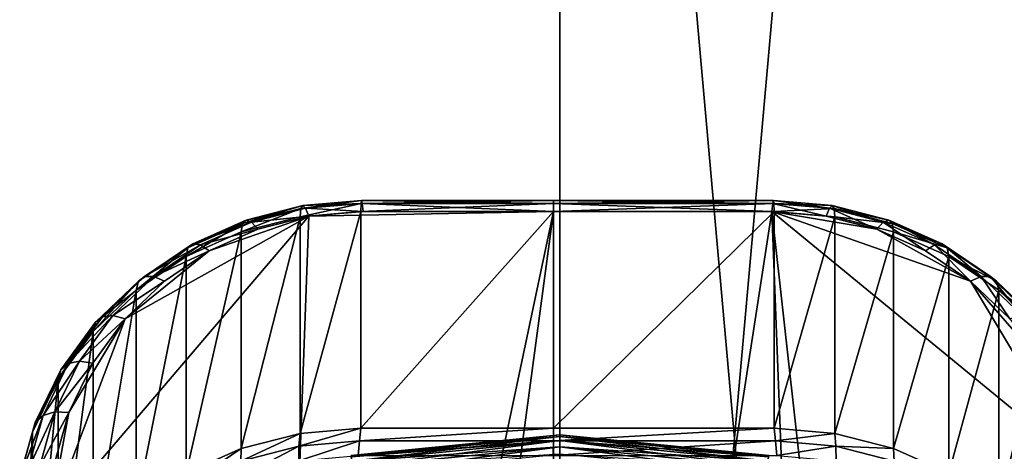
# Model space of a CAD drawing. Extents: x -0.77 to 0.46, y -0.04 to 0.05.
# Drawn here: x -0.66 to -0.65, y 0.01 to 0.01 of the extents above; entities that cross this region are included whole.
import ezdxf

# ---------------------------------------------------------------- set-up
doc = ezdxf.new("R2010")
doc.units = 0
doc.header["$MEASUREMENT"] = 0
doc.layers.get('0').update_dxf_attribs({"linetype": 'CONTINUOUS'})

msp = doc.modelspace()

# ---------------------------------------------------------------- linework, layer by layer
for points in [[(-0.6624265, -0.0051668, -0.070729), (-0.6624266, 0.0532773, -0.0120661), (-0.6572567, 0.053638, -0.0124255)], [(-0.6624265, -0.0051668, -0.070729), (-0.6572567, 0.053638, -0.0124255), (-0.6572567, -0.0048061, -0.0710884)], [(-0.6572567, -0.0048061, -0.0710884), (-0.6572567, 0.053638, -0.0124255), (-0.6520868, 0.0532773, -0.0120661)], [(-0.6572567, -0.0048061, -0.0710884), (-0.6520868, 0.0532773, -0.0120661), (-0.6520867, -0.0051668, -0.070729)], [(0.230498, 0.039, 0.0354161), (0.230498, -0.039, 0.0354161), (-0.7720455, -0.039, 0.0354161)], [(0.230498, 0.039, 0.0354161), (-0.7720455, -0.039, 0.0354161), (-0.7720455, 0.039, 0.0354161)], [(0.230498, -0.0251795, 0.0624483), (0.2304979, 0.0251795, 0.0624483), (-0.7544523, 0.0251795, 0.0624483)], [(0.230498, -0.0251795, 0.0624483), (-0.7544523, 0.0251795, 0.0624483), (-0.7544523, -0.0251795, 0.0624483)], [(-0.6572567, -0.0423527, -0.0336818), (-0.6572567, 0.0160914, 0.0249811), (-0.6624266, 0.0164521, 0.0246217)], [(-0.6572567, -0.0423527, -0.0336818), (-0.6624266, 0.0164521, 0.0246217), (-0.6624265, -0.041992, -0.0340412)], [(-0.6520867, -0.041992, -0.0340412), (-0.6520868, 0.0164521, 0.0246217), (-0.6572567, 0.0160914, 0.0249811)], [(-0.6520867, -0.041992, -0.0340412), (-0.6572567, 0.0160914, 0.0249811), (-0.6572567, -0.0423527, -0.0336818)], [(-0.6586264, 0.0068834, 0.0152893), (-0.6589274, 0.006806, 0.0152116), (-0.6589468, 0.0067878, 0.0152852)], [(-0.6586264, 0.0068834, 0.0152893), (-0.6589468, 0.0067878, 0.0152852), (-0.6586365, 0.0068675, 0.0153652)], [(-0.6586113, 0.0068694, 0.0152137), (-0.6589274, 0.006806, 0.0152116), (-0.6586264, 0.0068834, 0.0152893)], [(-0.658316, 0.0068946, 0.0153925), (-0.6586365, 0.0068675, 0.0153652), (-0.6586402, 0.0068241, 0.0154301)], [(-0.658316, 0.0068946, 0.0153925), (-0.6586402, 0.0068241, 0.0154301), (-0.6583169, 0.0068512, 0.0154573)], [(-0.6583134, 0.00691, 0.0153159), (-0.6586264, 0.0068834, 0.0152893), (-0.6586365, 0.0068675, 0.0153652)], [(-0.6583134, 0.00691, 0.0153159), (-0.6586365, 0.0068675, 0.0153652), (-0.658316, 0.0068946, 0.0153925)], [(-0.6583095, 0.0068949, 0.0152394), (-0.6586264, 0.0068834, 0.0152893), (-0.6583134, 0.00691, 0.0153159)], [(-0.6583095, 0.0068949, 0.0152394), (-0.6586113, 0.0068694, 0.0152137), (-0.6586264, 0.0068834, 0.0152893)], [(-0.658305, 0.0068518, 0.0151745), (-0.6586113, 0.0068694, 0.0152137), (-0.6583095, 0.0068949, 0.0152394)], [(-0.6572911, 0.0068947, 0.0153925), (-0.658316, 0.0068946, 0.0153925), (-0.6583169, 0.0068512, 0.0154573)], [(-0.6572911, 0.0068947, 0.0153925), (-0.6583169, 0.0068512, 0.0154573), (-0.6572911, 0.0068512, 0.0154573)], [(-0.6572911, 0.0069101, 0.015316), (-0.6583134, 0.00691, 0.0153159), (-0.658316, 0.0068946, 0.0153925)], [(-0.6572911, 0.0069101, 0.015316), (-0.658316, 0.0068946, 0.0153925), (-0.6572911, 0.0068947, 0.0153925)], [(-0.6572911, 0.006895, 0.0152395), (-0.6583134, 0.00691, 0.0153159), (-0.6572911, 0.0069101, 0.015316)], [(-0.6572911, 0.006895, 0.0152395), (-0.6583095, 0.0068949, 0.0152394), (-0.6583134, 0.00691, 0.0153159)], [(-0.6572911, 0.0068518, 0.0151745), (-0.6583095, 0.0068949, 0.0152394), (-0.6572911, 0.006895, 0.0152395)], [(-0.6572911, 0.0068518, 0.0151745), (-0.658305, 0.0068518, 0.0151745), (-0.6583095, 0.0068949, 0.0152394)], [(-0.6561237, 0.0068949, 0.0152394), (-0.6572911, 0.006895, 0.0152395), (-0.6572911, 0.0069101, 0.015316)], [(-0.6561237, 0.0068949, 0.0152394), (-0.6572911, 0.0069101, 0.015316), (-0.6561198, 0.00691, 0.0153159)], [(-0.6561198, 0.00691, 0.0153159), (-0.6572911, 0.0069101, 0.015316), (-0.6572911, 0.0068947, 0.0153925)], [(-0.6561198, 0.00691, 0.0153159), (-0.6572911, 0.0068947, 0.0153925), (-0.6561173, 0.0068946, 0.0153925)], [(-0.6561282, 0.0068518, 0.0151745), (-0.6572911, 0.0068518, 0.0151745), (-0.6572911, 0.006895, 0.0152395)], [(-0.6561282, 0.0068518, 0.0151745), (-0.6572911, 0.006895, 0.0152395), (-0.6561237, 0.0068949, 0.0152394)], [(-0.6561173, 0.0068946, 0.0153925), (-0.6572911, 0.0068947, 0.0153925), (-0.6572911, 0.0068512, 0.0154573)], [(-0.6561173, 0.0068946, 0.0153925), (-0.6572911, 0.0068512, 0.0154573), (-0.6561164, 0.0068512, 0.0154573)], [(-0.6558397, 0.0068275, 0.0151502), (-0.6561282, 0.0068518, 0.0151745), (-0.6561237, 0.0068949, 0.0152394)], [(-0.6558219, 0.0068694, 0.0152137), (-0.6561237, 0.0068949, 0.0152394), (-0.6561198, 0.00691, 0.0153159)], [(-0.6558397, 0.0068275, 0.0151502), (-0.6561237, 0.0068949, 0.0152394), (-0.6558219, 0.0068694, 0.0152137)], [(-0.6558219, 0.0068694, 0.0152137), (-0.6561198, 0.00691, 0.0153159), (-0.6558068, 0.0068834, 0.0152893)], [(-0.6558068, 0.0068834, 0.0152893), (-0.6561198, 0.00691, 0.0153159), (-0.6561173, 0.0068946, 0.0153925)], [(-0.6558068, 0.0068834, 0.0152893), (-0.6561173, 0.0068946, 0.0153925), (-0.6557967, 0.0068675, 0.0153652)], [(-0.6557967, 0.0068675, 0.0153652), (-0.6561173, 0.0068946, 0.0153925), (-0.6561164, 0.0068512, 0.0154573)], [(-0.6555346, 0.0067955, 0.0151396), (-0.6558219, 0.0068694, 0.0152137), (-0.6558068, 0.0068834, 0.0152893)], [(-0.6555346, 0.0067955, 0.0151396), (-0.6558068, 0.0068834, 0.0152893), (-0.6555058, 0.006806, 0.0152116)], [(-0.6555058, 0.006806, 0.0152116), (-0.6558068, 0.0068834, 0.0152893), (-0.6557967, 0.0068675, 0.0153652)], [(-0.6599787, 0.0052016, 0.0135181), (-0.6595726, 0.0062801, 0.0146006), (-0.6585935, 0.0068275, 0.0151502)], [(-0.6588649, -0.0006104, 0.0076844), (-0.6599787, 0.0052016, 0.0135181), (-0.6585935, 0.0068275, 0.0151502)], [(-0.6595726, 0.0062801, 0.0146006), (-0.6591241, 0.0066417, 0.0149637), (-0.6585935, 0.0068275, 0.0151502)], [(-0.6591241, 0.0066417, 0.0149637), (-0.6588649, 0.0067578, 0.0150801), (-0.6585935, 0.0068275, 0.0151502)], [(-0.6586365, 0.0068675, 0.0153652), (-0.6589468, 0.0067878, 0.0152852), (-0.6589537, 0.0067435, 0.0153492)], [(-0.6586365, 0.0068675, 0.0153652), (-0.6589537, 0.0067435, 0.0153492), (-0.6586402, 0.0068241, 0.0154301)], [(-0.6586402, 0.0068241, 0.0154301), (-0.6589537, 0.0067435, 0.0153492), (-0.6589537, 0.0055888, 0.0164995)], [(-0.6586402, 0.0068241, 0.0154301), (-0.6589537, 0.0055888, 0.0164995), (-0.6586402, 0.0056695, 0.0165804)], [(-0.6586113, 0.0068694, 0.0152137), (-0.6588987, 0.0067955, 0.0151396), (-0.6589274, 0.006806, 0.0152116)], [(-0.6585935, 0.0068275, 0.0151502), (-0.6588987, 0.0067955, 0.0151396), (-0.6586113, 0.0068694, 0.0152137)], [(-0.6585935, 0.0068275, 0.0151502), (-0.6588649, 0.0067578, 0.0150801), (-0.6588987, 0.0067955, 0.0151396)], [(-0.6572911, 0.0068518, 0.0151745), (-0.658305, -0.0007044, 0.00759), (-0.6588649, -0.0006104, 0.0076844)], [(-0.6585935, 0.0068275, 0.0151502), (-0.6572911, 0.0068518, 0.0151745), (-0.6588649, -0.0006104, 0.0076844)], [(-0.6583169, 0.0068512, 0.0154573), (-0.6586402, 0.0068241, 0.0154301), (-0.6586402, 0.0056695, 0.0165804)], [(-0.6583169, 0.0068512, 0.0154573), (-0.6586402, 0.0056695, 0.0165804), (-0.6583169, 0.0056966, 0.0166077)], [(-0.658305, 0.0068518, 0.0151745), (-0.6585935, 0.0068275, 0.0151502), (-0.6586113, 0.0068694, 0.0152137)], [(-0.6585935, 0.0068275, 0.0151502), (-0.658305, 0.0068518, 0.0151745), (-0.6572911, 0.0068518, 0.0151745)], [(-0.6572911, 0.0068512, 0.0154573), (-0.6583169, 0.0068512, 0.0154573), (-0.6583169, 0.0056966, 0.0166077)], [(-0.6572911, 0.0068512, 0.0154573), (-0.6583169, 0.0056966, 0.0166077), (-0.6572911, 0.0056966, 0.0166077)], [(-0.6572911, 0.0068518, 0.0151745), (-0.6572911, -0.0007044, 0.00759), (-0.658305, -0.0007044, 0.00759)], [(-0.6572911, -0.0007044, 0.00759), (-0.6572911, 0.0068518, 0.0151745), (-0.6561282, 0.0068518, 0.0151745)], [(-0.6558397, -0.0006802, 0.0076143), (-0.6572911, -0.0007044, 0.00759), (-0.6561282, 0.0068518, 0.0151745)], [(-0.6561164, 0.0068512, 0.0154573), (-0.6572911, 0.0068512, 0.0154573), (-0.6572911, 0.0056966, 0.0166077)], [(-0.6561164, 0.0068512, 0.0154573), (-0.6572911, 0.0056966, 0.0166077), (-0.6561164, 0.0056966, 0.0166077)], [(-0.6561282, 0.0068518, 0.0151745), (-0.6558397, 0.0068275, 0.0151502), (-0.6555684, 0.0067578, 0.0150801)], [(-0.6561282, 0.0068518, 0.0151745), (-0.6555684, 0.0067578, 0.0150801), (-0.6550702, 0.0064812, 0.0148026)], [(-0.6553091, -0.0004944, 0.0078008), (-0.6558397, -0.0006802, 0.0076143), (-0.6561282, 0.0068518, 0.0151745)], [(-0.6561282, 0.0068518, 0.0151745), (-0.6550702, 0.0064812, 0.0148026), (-0.6544815, 0.0054981, 0.0138158)], [(-0.6561282, 0.0068518, 0.0151745), (-0.6544815, 0.0054981, 0.0138158), (-0.6553091, -0.0004944, 0.0078008)], [(-0.6557967, 0.0068675, 0.0153652), (-0.6561164, 0.0068512, 0.0154573), (-0.6557931, 0.0068241, 0.0154301)], [(-0.6557931, 0.0068241, 0.0154301), (-0.6561164, 0.0068512, 0.0154573), (-0.6561164, 0.0056966, 0.0166077)], [(-0.6557931, 0.0068241, 0.0154301), (-0.6561164, 0.0056966, 0.0166077), (-0.6557931, 0.0056695, 0.0165804)], [(-0.6555684, 0.0067578, 0.0150801), (-0.6558397, 0.0068275, 0.0151502), (-0.6558219, 0.0068694, 0.0152137)], [(-0.6555684, 0.0067578, 0.0150801), (-0.6558219, 0.0068694, 0.0152137), (-0.6555346, 0.0067955, 0.0151396)], [(-0.6555058, 0.006806, 0.0152116), (-0.6557967, 0.0068675, 0.0153652), (-0.6554865, 0.0067878, 0.0152852)], [(-0.6554865, 0.0067878, 0.0152852), (-0.6557967, 0.0068675, 0.0153652), (-0.6557931, 0.0068241, 0.0154301)], [(-0.6554796, 0.0067435, 0.0153492), (-0.6557931, 0.0068241, 0.0154301), (-0.6557931, 0.0056695, 0.0165804)], [(-0.6554865, 0.0067878, 0.0152852), (-0.6557931, 0.0068241, 0.0154301), (-0.6554796, 0.0067435, 0.0153492)], [(-0.6589468, 0.0067878, 0.0152852), (-0.6592382, 0.0066574, 0.0151543), (-0.6592478, 0.0066119, 0.015217)], [(-0.6589468, 0.0067878, 0.0152852), (-0.6592478, 0.0066119, 0.015217), (-0.6589537, 0.0067435, 0.0153492)], [(-0.6589274, 0.006806, 0.0152116), (-0.6592113, 0.0066791, 0.0150842), (-0.6592382, 0.0066574, 0.0151543)], [(-0.6589274, 0.006806, 0.0152116), (-0.6592382, 0.0066574, 0.0151543), (-0.6589468, 0.0067878, 0.0152852)], [(-0.6588987, 0.0067955, 0.0151396), (-0.6592113, 0.0066791, 0.0150842), (-0.6589274, 0.006806, 0.0152116)], [(-0.6588987, 0.0067955, 0.0151396), (-0.6591713, 0.0066736, 0.0150172), (-0.6592113, 0.0066791, 0.0150842)], [(-0.6588649, 0.0067578, 0.0150801), (-0.6591713, 0.0066736, 0.0150172), (-0.6588987, 0.0067955, 0.0151396)], [(-0.6553091, 0.0066418, 0.0149637), (-0.6555684, 0.0067578, 0.0150801), (-0.6555346, 0.0067955, 0.0151396)], [(-0.6552619, 0.0066736, 0.0150172), (-0.6555346, 0.0067955, 0.0151396), (-0.6555058, 0.006806, 0.0152116)], [(-0.6553091, 0.0066418, 0.0149637), (-0.6555346, 0.0067955, 0.0151396), (-0.6552619, 0.0066736, 0.0150172)], [(-0.6552619, 0.0066736, 0.0150172), (-0.6555058, 0.006806, 0.0152116), (-0.6552219, 0.0066791, 0.0150842)], [(-0.6552219, 0.0066791, 0.0150842), (-0.6555058, 0.006806, 0.0152116), (-0.6554865, 0.0067878, 0.0152852)], [(-0.6552219, 0.0066791, 0.0150842), (-0.6554865, 0.0067878, 0.0152852), (-0.655195, 0.0066574, 0.0151543)], [(-0.655195, 0.0066574, 0.0151543), (-0.6554865, 0.0067878, 0.0152852), (-0.6554796, 0.0067435, 0.0153492)], [(-0.6589537, 0.0067435, 0.0153492), (-0.6592478, 0.0066119, 0.015217), (-0.6592478, 0.0054572, 0.0163674)], [(-0.6589537, 0.0067435, 0.0153492), (-0.6592478, 0.0054572, 0.0163674), (-0.6589537, 0.0055888, 0.0164995)], [(-0.6588649, 0.0067578, 0.0150801), (-0.6591241, 0.0066417, 0.0149637), (-0.6591713, 0.0066736, 0.0150172)], [(-0.6554796, 0.0067435, 0.0153492), (-0.6557931, 0.0056695, 0.0165804), (-0.6554796, 0.0055888, 0.0164995)], [(-0.6555684, 0.0067578, 0.0150801), (-0.6553091, 0.0066418, 0.0149637), (-0.6550702, 0.0064812, 0.0148026)], [(-0.6551854, 0.0066119, 0.015217), (-0.6554796, 0.0067435, 0.0153492), (-0.6554796, 0.0055888, 0.0164995)], [(-0.655195, 0.0066574, 0.0151543), (-0.6554796, 0.0067435, 0.0153492), (-0.6551854, 0.0066119, 0.015217)], [(-0.6592113, 0.0066791, 0.0150842), (-0.6594692, 0.0065058, 0.0149102), (-0.659502, 0.0064802, 0.0149765)], [(-0.6592113, 0.0066791, 0.0150842), (-0.659502, 0.0064802, 0.0149765), (-0.6592382, 0.0066574, 0.0151543)], [(-0.6591713, 0.0066736, 0.0150172), (-0.6594692, 0.0065058, 0.0149102), (-0.6592113, 0.0066791, 0.0150842)], [(-0.6591713, 0.0066736, 0.0150172), (-0.6594204, 0.0065062, 0.0148492), (-0.6594692, 0.0065058, 0.0149102)], [(-0.6591241, 0.0066417, 0.0149637), (-0.6594204, 0.0065062, 0.0148492), (-0.6591713, 0.0066736, 0.0150172)], [(-0.6550702, 0.0064812, 0.0148026), (-0.6553091, 0.0066418, 0.0149637), (-0.6552619, 0.0066736, 0.0150172)], [(-0.6550128, 0.0065062, 0.0148492), (-0.6552619, 0.0066736, 0.0150172), (-0.6552219, 0.0066791, 0.0150842)], [(-0.6550702, 0.0064812, 0.0148026), (-0.6552619, 0.0066736, 0.0150172), (-0.6550128, 0.0065062, 0.0148492)], [(-0.6550128, 0.0065062, 0.0148492), (-0.6552219, 0.0066791, 0.0150842), (-0.654964, 0.0065058, 0.0149102)], [(-0.654964, 0.0065058, 0.0149102), (-0.6552219, 0.0066791, 0.0150842), (-0.655195, 0.0066574, 0.0151543)], [(-0.6595726, 0.0062801, 0.0146006), (-0.659363, 0.0064812, 0.0148026), (-0.6591241, 0.0066417, 0.0149637)], [(-0.6592382, 0.0066574, 0.0151543), (-0.659502, 0.0064802, 0.0149765), (-0.6595137, 0.0064332, 0.0150377)], [(-0.6592382, 0.0066574, 0.0151543), (-0.6595137, 0.0064332, 0.0150377), (-0.6592478, 0.0066119, 0.015217)], [(-0.6592478, 0.0066119, 0.015217), (-0.6595137, 0.0064332, 0.0150377), (-0.6595137, 0.0052786, 0.0161881)], [(-0.6592478, 0.0066119, 0.015217), (-0.6595137, 0.0052786, 0.0161881), (-0.6592478, 0.0054572, 0.0163674)], [(-0.6591241, 0.0066417, 0.0149637), (-0.659363, 0.0064812, 0.0148026), (-0.6594204, 0.0065062, 0.0148492)], [(-0.6551854, 0.0066119, 0.015217), (-0.6554796, 0.0055888, 0.0164995), (-0.6551854, 0.0054572, 0.0163674)], [(-0.654964, 0.0065058, 0.0149102), (-0.655195, 0.0066574, 0.0151543), (-0.6549312, 0.0064802, 0.0149765)], [(-0.6549312, 0.0064802, 0.0149765), (-0.655195, 0.0066574, 0.0151543), (-0.6551854, 0.0066119, 0.015217)], [(-0.6549196, 0.0064332, 0.0150377), (-0.6551854, 0.0066119, 0.015217), (-0.6551854, 0.0054572, 0.0163674)], [(-0.6549312, 0.0064802, 0.0149765), (-0.6551854, 0.0066119, 0.015217), (-0.6549196, 0.0064332, 0.0150377)], [(-0.6594692, 0.0065058, 0.0149102), (-0.6596929, 0.0062912, 0.0146948), (-0.65973, 0.0062614, 0.0147569)], [(-0.6594692, 0.0065058, 0.0149102), (-0.65973, 0.0062614, 0.0147569), (-0.659502, 0.0064802, 0.0149765)], [(-0.6594204, 0.0065062, 0.0148492), (-0.6596377, 0.0062978, 0.01464), (-0.6596929, 0.0062912, 0.0146948)], [(-0.6594204, 0.0065062, 0.0148492), (-0.6596929, 0.0062912, 0.0146948), (-0.6594692, 0.0065058, 0.0149102)], [(-0.659363, 0.0064812, 0.0148026), (-0.6596377, 0.0062978, 0.01464), (-0.6594204, 0.0065062, 0.0148492)], [(-0.6548606, 0.0062801, 0.0146006), (-0.6550702, 0.0064812, 0.0148026), (-0.6550128, 0.0065062, 0.0148492)], [(-0.6548606, 0.0062801, 0.0146006), (-0.6550128, 0.0065062, 0.0148492), (-0.6547955, 0.0062978, 0.01464)], [(-0.6547955, 0.0062978, 0.01464), (-0.6550128, 0.0065062, 0.0148492), (-0.654964, 0.0065058, 0.0149102)], [(-0.6547955, 0.0062978, 0.01464), (-0.654964, 0.0065058, 0.0149102), (-0.6547403, 0.0062912, 0.0146948)], [(-0.6547403, 0.0062912, 0.0146948), (-0.654964, 0.0065058, 0.0149102), (-0.6549312, 0.0064802, 0.0149765)], [(-0.659502, 0.0064802, 0.0149765), (-0.65973, 0.0062614, 0.0147569), (-0.6597431, 0.006213, 0.0148167)], [(-0.659502, 0.0064802, 0.0149765), (-0.6597431, 0.006213, 0.0148167), (-0.6595137, 0.0064332, 0.0150377)], [(-0.659363, 0.0064812, 0.0148026), (-0.6595726, 0.0062801, 0.0146006), (-0.6596377, 0.0062978, 0.01464)], [(-0.6550702, 0.0064812, 0.0148026), (-0.6548606, 0.0062801, 0.0146006), (-0.6546884, 0.006044, 0.0143637)], [(-0.6550702, 0.0064812, 0.0148026), (-0.6546884, 0.006044, 0.0143637), (-0.6544815, 0.0054981, 0.0138158)], [(-0.6547403, 0.0062912, 0.0146948), (-0.6549312, 0.0064802, 0.0149765), (-0.6547033, 0.0062614, 0.0147569)], [(-0.6547033, 0.0062614, 0.0147569), (-0.6549312, 0.0064802, 0.0149765), (-0.6549196, 0.0064332, 0.0150377)], [(-0.6595137, 0.0064332, 0.0150377), (-0.6597431, 0.006213, 0.0148167), (-0.6597431, 0.0050583, 0.015967)], [(-0.6595137, 0.0064332, 0.0150377), (-0.6597431, 0.0050583, 0.015967), (-0.6595137, 0.0052786, 0.0161881)], [(-0.6549196, 0.0064332, 0.0150377), (-0.6551854, 0.0054572, 0.0163674), (-0.6549196, 0.0052786, 0.0161881)], [(-0.6546901, 0.006213, 0.0148167), (-0.6549196, 0.0064332, 0.0150377), (-0.6549196, 0.0052786, 0.0161881)], [(-0.6547033, 0.0062614, 0.0147569), (-0.6549196, 0.0064332, 0.0150377), (-0.6546901, 0.006213, 0.0148167)], [(-0.6596377, 0.0062978, 0.01464), (-0.6598153, 0.0060544, 0.0143957), (-0.659875, 0.0060417, 0.0144444)], [(-0.6596377, 0.0062978, 0.01464), (-0.659875, 0.0060417, 0.0144444), (-0.6596929, 0.0062912, 0.0146948)], [(-0.6595726, 0.0062801, 0.0146006), (-0.6598153, 0.0060544, 0.0143957), (-0.6596377, 0.0062978, 0.01464)], [(-0.6599787, 0.0052016, 0.0135181), (-0.6598728, 0.0057805, 0.0140992), (-0.6595726, 0.0062801, 0.0146006)], [(-0.65973, 0.0062614, 0.0147569), (-0.6599151, 0.0060078, 0.0145023), (-0.6599293, 0.0059578, 0.0145606)], [(-0.65973, 0.0062614, 0.0147569), (-0.6599293, 0.0059578, 0.0145606), (-0.6597431, 0.006213, 0.0148167)], [(-0.6596929, 0.0062912, 0.0146948), (-0.659875, 0.0060417, 0.0144444), (-0.6599151, 0.0060078, 0.0145023)], [(-0.6596929, 0.0062912, 0.0146948), (-0.6599151, 0.0060078, 0.0145023), (-0.65973, 0.0062614, 0.0147569)], [(-0.6598728, 0.0057805, 0.0140992), (-0.6597448, 0.006044, 0.0143637), (-0.6595726, 0.0062801, 0.0146006)], [(-0.6595726, 0.0062801, 0.0146006), (-0.6597448, 0.006044, 0.0143637), (-0.6598153, 0.0060544, 0.0143957)], [(-0.6597431, 0.006213, 0.0148167), (-0.6599293, 0.0059578, 0.0145606), (-0.6599293, 0.0048032, 0.0157109)], [(-0.6597431, 0.006213, 0.0148167), (-0.6599293, 0.0048032, 0.0157109), (-0.6597431, 0.0050583, 0.015967)], [(-0.6546901, 0.006213, 0.0148167), (-0.6549196, 0.0052786, 0.0161881), (-0.6546901, 0.0050583, 0.015967)], [(-0.659875, 0.0060417, 0.0144444), (-0.6600096, 0.005765, 0.0141666), (-0.6600516, 0.005727, 0.0142204)], [(-0.659875, 0.0060417, 0.0144444), (-0.6600516, 0.005727, 0.0142204), (-0.6599151, 0.0060078, 0.0145023)], [(-0.6598153, 0.0060544, 0.0143957), (-0.6599468, 0.0057838, 0.0141241), (-0.6600096, 0.005765, 0.0141666)], [(-0.6598153, 0.0060544, 0.0143957), (-0.6600096, 0.005765, 0.0141666), (-0.659875, 0.0060417, 0.0144444)], [(-0.6597448, 0.006044, 0.0143637), (-0.6599468, 0.0057838, 0.0141241), (-0.6598153, 0.0060544, 0.0143957)], [(-0.6597448, 0.006044, 0.0143637), (-0.6598728, 0.0057805, 0.0140992), (-0.6599468, 0.0057838, 0.0141241)], [(-0.6599151, 0.0060078, 0.0145023), (-0.6600516, 0.005727, 0.0142204), (-0.6600664, 0.0056756, 0.0142772)], [(-0.6599151, 0.0060078, 0.0145023), (-0.6600664, 0.0056756, 0.0142772), (-0.6599293, 0.0059578, 0.0145606)], [(-0.6599293, 0.0059578, 0.0145606), (-0.6600664, 0.0056756, 0.0142772), (-0.6600664, 0.0045209, 0.0154276)], [(-0.6599293, 0.0059578, 0.0145606), (-0.6600664, 0.0045209, 0.0154276), (-0.6599293, 0.0048032, 0.0157109)], [(-0.6599468, 0.0057838, 0.0141241), (-0.6600276, 0.0054943, 0.0138335), (-0.6600921, 0.0054695, 0.0138701)], [(-0.6599468, 0.0057838, 0.0141241), (-0.6600921, 0.0054695, 0.0138701), (-0.6600096, 0.005765, 0.0141666)], [(-0.6598728, 0.0057805, 0.0140992), (-0.6600276, 0.0054943, 0.0138335), (-0.6599468, 0.0057838, 0.0141241)], [(-0.6598728, 0.0057805, 0.0140992), (-0.6599517, 0.0054981, 0.0138158), (-0.6600276, 0.0054943, 0.0138335)], [(-0.6599787, 0.0052016, 0.0135181), (-0.6599517, 0.0054981, 0.0138158), (-0.6598728, 0.0057805, 0.0140992)], [(-0.6600516, 0.005727, 0.0142204), (-0.6601351, 0.0054275, 0.0139199), (-0.6601504, 0.0053747, 0.0139753)], [(-0.6600516, 0.005727, 0.0142204), (-0.6601504, 0.0053747, 0.0139753), (-0.6600664, 0.0056756, 0.0142772)], [(-0.6600096, 0.005765, 0.0141666), (-0.6600921, 0.0054695, 0.0138701), (-0.6601351, 0.0054275, 0.0139199)], [(-0.6600096, 0.005765, 0.0141666), (-0.6601351, 0.0054275, 0.0139199), (-0.6600516, 0.005727, 0.0142204)], [(-0.6600664, 0.0056756, 0.0142772), (-0.6601504, 0.0053747, 0.0139753), (-0.6601504, 0.0042201, 0.0151256)], [(-0.6600664, 0.0056756, 0.0142772), (-0.6601504, 0.0042201, 0.0151256), (-0.6600664, 0.0045209, 0.0154276)], [(-0.6586402, 0.0056695, 0.0165804), (-0.6589537, 0.0055888, 0.0164995), (-0.6589568, 0.0055211, 0.01654)], [(-0.6586402, 0.0056695, 0.0165804), (-0.6589568, 0.0055211, 0.01654), (-0.6586465, 0.0056023, 0.0166214)], [(-0.6583169, 0.0056966, 0.0166077), (-0.6586402, 0.0056695, 0.0165804), (-0.6586465, 0.0056023, 0.0166214)], [(-0.6583169, 0.0056966, 0.0166077), (-0.6586465, 0.0056023, 0.0166214), (-0.6583241, 0.0056304, 0.0166497)], [(-0.6572911, 0.0056966, 0.0166077), (-0.6583169, 0.0056966, 0.0166077), (-0.6583241, 0.0056304, 0.0166497)], [(-0.6572911, 0.0056966, 0.0166077), (-0.6583241, 0.0056304, 0.0166497), (-0.6572917, 0.0056308, 0.01665)], [(-0.6561164, 0.0056966, 0.0166077), (-0.6572911, 0.0056966, 0.0166077), (-0.6572917, 0.0056308, 0.01665)], [(-0.6561164, 0.0056966, 0.0166077), (-0.6572917, 0.0056308, 0.01665), (-0.6561091, 0.0056304, 0.0166497)], [(-0.6557931, 0.0056695, 0.0165804), (-0.6561164, 0.0056966, 0.0166077), (-0.6561091, 0.0056304, 0.0166497)], [(-0.6557931, 0.0056695, 0.0165804), (-0.6561091, 0.0056304, 0.0166497), (-0.6557868, 0.0056023, 0.0166214)], [(-0.6554796, 0.0055888, 0.0164995), (-0.6557931, 0.0056695, 0.0165804), (-0.6557868, 0.0056023, 0.0166214)], [(-0.6583241, 0.0056304, 0.0166497), (-0.6586465, 0.0056023, 0.0166214), (-0.658648, 0.0055229, 0.0166337)], [(-0.6583241, 0.0056304, 0.0166497), (-0.658648, 0.0055229, 0.0166337), (-0.6583315, 0.0055512, 0.0166621)], [(-0.6583694, 0.0055519, 0.0353431), (-0.6583694, 0.0055519, 0.0346097), (-0.6572567, 0.0056615, 0.0346097)], [(-0.6583694, 0.0055519, 0.0353431), (-0.6572567, 0.0056615, 0.0346097), (-0.6572567, 0.0056615, 0.0353431)], [(-0.6583694, 0.0055519, 0.0353431), (-0.6572567, 0.0056615, 0.0353431), (-0.6572567, 0.0056536, 0.035382)], [(-0.6583679, 0.0055441, 0.0345708), (-0.6572567, 0.0056615, 0.0346097), (-0.6583694, 0.0055519, 0.0346097)], [(-0.6583694, 0.0055519, 0.0353431), (-0.6572567, 0.0056536, 0.035382), (-0.6583679, 0.0055441, 0.035382)], [(-0.6583679, 0.0055441, 0.0345708), (-0.6572567, 0.0056536, 0.0345709), (-0.6572567, 0.0056615, 0.0346097)], [(-0.6583679, 0.0055441, 0.035382), (-0.6572567, 0.0056536, 0.035382), (-0.6572567, 0.0056314, 0.0354149)], [(-0.6583636, 0.0055224, 0.0345379), (-0.6572567, 0.0056536, 0.0345709), (-0.6583679, 0.0055441, 0.0345708)], [(-0.6583679, 0.0055441, 0.035382), (-0.6572567, 0.0056314, 0.0354149), (-0.6583636, 0.0055224, 0.0354149)], [(-0.6583636, 0.0055224, 0.0345379), (-0.6572567, 0.0056314, 0.0345379), (-0.6572567, 0.0056536, 0.0345709)], [(-0.6583636, 0.0055224, 0.0354149), (-0.6572567, 0.0056314, 0.0354149), (-0.6572567, 0.0055984, 0.0354369)], [(-0.6583571, 0.00549, 0.0345159), (-0.6572567, 0.0056314, 0.0345379), (-0.6583636, 0.0055224, 0.0345379)], [(-0.6583571, 0.00549, 0.0345159), (-0.6572567, 0.0055984, 0.0345159), (-0.6572567, 0.0056314, 0.0345379)], [(-0.6572917, 0.0056308, 0.01665), (-0.6583241, 0.0056304, 0.0166497), (-0.6583315, 0.0055512, 0.0166621)], [(-0.6572917, 0.0056308, 0.01665), (-0.6583315, 0.0055512, 0.0166621), (-0.6572923, 0.0055517, 0.0166626)], [(-0.6561091, 0.0056304, 0.0166497), (-0.6572917, 0.0056308, 0.01665), (-0.6572923, 0.0055517, 0.0166626)], [(-0.6561091, 0.0056304, 0.0166497), (-0.6572923, 0.0055517, 0.0166626), (-0.6561018, 0.0055512, 0.0166621)], [(-0.6572567, 0.0056615, 0.0353431), (-0.6572567, 0.0056615, 0.0346097), (-0.6561438, 0.0055519, 0.0346097)], [(-0.6572567, 0.0056615, 0.0353431), (-0.6561438, 0.0055519, 0.0346097), (-0.6561438, 0.0055519, 0.0353431)], [(-0.6572567, 0.0056615, 0.0353431), (-0.6561438, 0.0055519, 0.0353431), (-0.6561454, 0.0055441, 0.035382)], [(-0.6572567, 0.0056615, 0.0353431), (-0.6561454, 0.0055441, 0.035382), (-0.6572567, 0.0056536, 0.035382)], [(-0.6572567, 0.0056536, 0.0345709), (-0.6561438, 0.0055519, 0.0346097), (-0.6572567, 0.0056615, 0.0346097)], [(-0.6572567, 0.0056536, 0.035382), (-0.6561454, 0.0055441, 0.035382), (-0.6561497, 0.0055224, 0.0354149)], [(-0.6572567, 0.0056536, 0.035382), (-0.6561497, 0.0055224, 0.0354149), (-0.6572567, 0.0056314, 0.0354149)], [(-0.6572567, 0.0056314, 0.0345379), (-0.6561454, 0.0055441, 0.0345709), (-0.6572567, 0.0056536, 0.0345709)], [(-0.6572567, 0.0056536, 0.0345709), (-0.6561454, 0.0055441, 0.0345709), (-0.6561438, 0.0055519, 0.0346097)], [(-0.6572567, 0.0056314, 0.0354149), (-0.6561497, 0.0055224, 0.0354149), (-0.6561562, 0.00549, 0.0354369)], [(-0.6572567, 0.0056314, 0.0354149), (-0.6561562, 0.00549, 0.0354369), (-0.6572567, 0.0055984, 0.0354369)], [(-0.6572567, 0.0055984, 0.0345159), (-0.6561497, 0.0055224, 0.0345379), (-0.6572567, 0.0056314, 0.0345379)], [(-0.6572567, 0.0056314, 0.0345379), (-0.6561497, 0.0055224, 0.0345379), (-0.6561454, 0.0055441, 0.0345709)], [(-0.6557868, 0.0056023, 0.0166214), (-0.6561091, 0.0056304, 0.0166497), (-0.6561018, 0.0055512, 0.0166621)], [(-0.6589537, 0.0055888, 0.0164995), (-0.6592478, 0.0054572, 0.0163674), (-0.6592467, 0.0053901, 0.0164084)], [(-0.6589537, 0.0055888, 0.0164995), (-0.6592467, 0.0053901, 0.0164084), (-0.6589568, 0.0055211, 0.01654)], [(-0.6586465, 0.0056023, 0.0166214), (-0.6589568, 0.0055211, 0.01654), (-0.6589494, 0.0054432, 0.0165537)], [(-0.6586465, 0.0056023, 0.0166214), (-0.6589494, 0.0054432, 0.0165537), (-0.658648, 0.0055229, 0.0166337)], [(-0.6583636, 0.0055224, 0.0354149), (-0.6572567, 0.0055984, 0.0354369), (-0.6583571, 0.00549, 0.0354369)], [(-0.6583571, 0.00549, 0.0354369), (-0.6572567, 0.0055984, 0.0354369), (-0.6572567, 0.0055595, 0.0354446)], [(-0.6583495, 0.0054519, 0.0345082), (-0.6572567, 0.0055984, 0.0345159), (-0.6583571, 0.00549, 0.0345159)], [(-0.6583495, 0.0054519, 0.0345082), (-0.6572567, 0.0055595, 0.0345082), (-0.6572567, 0.0055984, 0.0345159)], [(-0.6572567, 0.0055984, 0.0354369), (-0.6561562, 0.00549, 0.0354369), (-0.6561638, 0.0054519, 0.0354446)], [(-0.6572567, 0.0055984, 0.0354369), (-0.6561638, 0.0054519, 0.0354446), (-0.6572567, 0.0055595, 0.0354446)], [(-0.6572567, 0.0055595, 0.0345082), (-0.6561562, 0.00549, 0.0345159), (-0.6572567, 0.0055984, 0.0345159)], [(-0.6572567, 0.0055984, 0.0345159), (-0.6561562, 0.00549, 0.0345159), (-0.6561497, 0.0055224, 0.0345379)], [(-0.6557868, 0.0056023, 0.0166214), (-0.6561018, 0.0055512, 0.0166621), (-0.6557853, 0.0055229, 0.0166337)], [(-0.6554796, 0.0055888, 0.0164995), (-0.6557868, 0.0056023, 0.0166214), (-0.6554764, 0.0055211, 0.01654)], [(-0.6554764, 0.0055211, 0.01654), (-0.6557868, 0.0056023, 0.0166214), (-0.6557853, 0.0055229, 0.0166337)], [(-0.6551854, 0.0054572, 0.0163674), (-0.6554796, 0.0055888, 0.0164995), (-0.6554764, 0.0055211, 0.01654)]]:
    msp.add_3dface(points)

doc.saveas('drawing.dxf')
